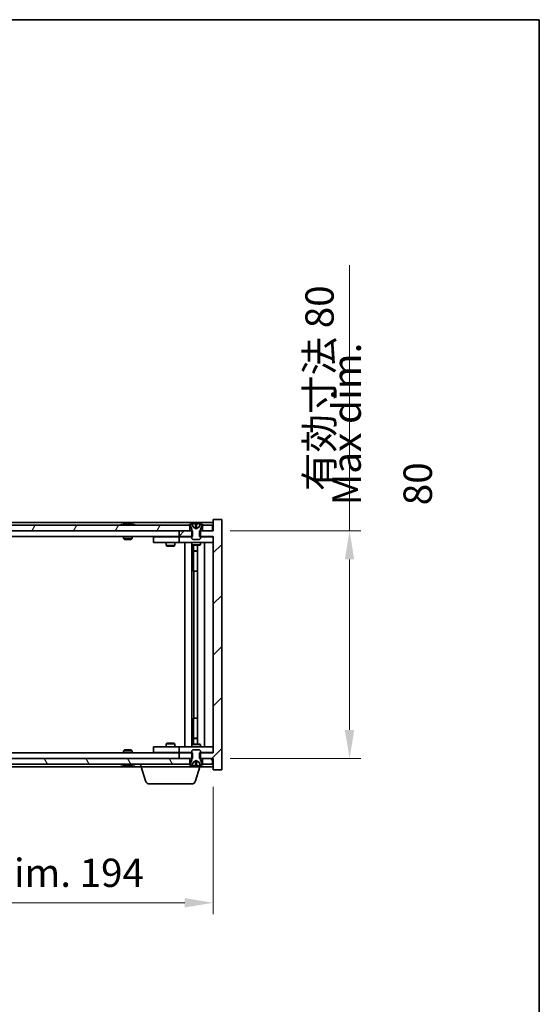
# Model space of a CAD drawing. Units: millimetres. Extents: x 72 to 7757, y 40 to 1445.
# Drawn here: x 3419 to 3602, y 818 to 1164 of the extents above; entities that cross this region are included whole.
import ezdxf

# ---------------------------------------------------------------- set-up
doc = ezdxf.new("R2010")
doc.units = ezdxf.units.MM
doc.header["$LTSCALE"] = 5
doc.layers.get('Defpoints').update_dxf_attribs({"lineweight": 25})
for name, color, linetype, lineweight in [('Border (ISO)', 7, 'Continuous', 35), ('Dimension (ISO)', 7, 'Continuous', 18), ('Symbol (ISO)', 7, 'Continuous', 18), ('Visible (ISO)', 7, 'Continuous', 35)]:
    doc.layers.add(name, color=color, linetype=linetype, lineweight=lineweight)
doc.layers.add('Hatch (ISO)', color=1, linetype='Continuous', lineweight=18, true_color=0xff0000)
doc.styles.add('Note Text (TK)', font='MS PGothic.ttf')
doc.dimstyles.new('Default - Method 1b (TK)', dxfattribs={"dimscale": 5, "dimtxt": 2.5, "dimasz": 2.5, "dimexe": 1, "dimexo": 1.5, "dimgap": 1, "dimtad": 1, "dimtoh": 1, "dimrnd": 1e-08, "dimdsep": 46, "dimtxsty": 'Note Text (TK)', "dimcen": 0.09, "dimdle": 5, "dimclrd": 100, "dimclre": 100, "dimclrt": 7, "dimadec": 1, "dimazin": 1, "dimtfac": 1, "dimtmove": 0, "dimatfit": 3, "dimfxl": 1, "dimtolj": 1, "dimlwd": -1, "dimlwe": -1, "dimarcsym": 0})

# ---------------------------------------------------------------- blocks, each defined once
blk = doc.blocks.new('図面枠 tk図枠')
at = {"layer": 'Border (ISO)'}
for p, q in [((14.5, 289), (405.5, 289)), ((405.5, 289), (405.5, 8))]:
    blk.add_line(p, q, dxfattribs=at)
blk = doc.blocks.new('*D28')
at = {"layer": 'Defpoints', "color": 0, "transparency": 16777216}
for p in [(3292.71, 900.12), (3486.71, 900.12), (3486.71, 853.3)]:
    blk.add_point(p, dxfattribs=at)
at = {"layer": 'Dimension (ISO)', "color": 100, "transparency": 16777216}
for p, q in [((3292.71, 894.12), (3292.71, 849.3)), ((3486.71, 894.12), (3486.71, 849.3)), ((3302.71, 853.3), (3476.71, 853.3))]:
    blk.add_line(p, q, dxfattribs=at)
for points in [[(3302.71, 854.97), (3302.71, 851.64), (3292.71, 853.3)], [(3476.71, 854.97), (3476.71, 851.64), (3486.71, 853.3)]]:
    blk.add_solid(points, dxfattribs=at)
at = {"layer": 'Dimension (ISO)', "color": 7, "transparency": 16777216, "insert": (3314.04, 863.86), "char_height": 10, "attachment_point": 4, "style": 'Note Text (TK)'}
blk.add_mtext('\\A1;\\fＭＳ Ｐゴシック|b0|i0;\\H9.9492;有効寸法 / Max dim. 194', dxfattribs=at)
blk = doc.blocks.new('*D29')
at = {"layer": 'Defpoints', "color": 0, "transparency": 16777216}
for p in [(3486.71, 984.12), (3486.71, 904.12), (3534.71, 904.12)]:
    blk.add_point(p, dxfattribs=at)
at = {"layer": 'Dimension (ISO)', "color": 100, "transparency": 16777216}
for p, q in [((3534.71, 984.12), (3534.71, 1077.59)), ((3492.71, 984.12), (3538.71, 984.12)), ((3534.71, 914.12), (3534.71, 974.12)), ((3492.71, 904.12), (3538.71, 904.12))]:
    blk.add_line(p, q, dxfattribs=at)
for points in [[(3533.04, 974.12), (3536.37, 974.12), (3534.71, 984.12)], [(3533.04, 914.12), (3536.37, 914.12), (3534.71, 904.12)]]:
    blk.add_solid(points, dxfattribs=at)
at = {"layer": 'Dimension (ISO)', "color": 7, "transparency": 16777216, "insert": (3524.15, 998.12), "char_height": 10, "attachment_point": 4, "rotation": 90, "style": 'Note Text (TK)'}
blk.add_mtext('\\A1;\\fＭＳ Ｐゴシック|b0|i0;\\H9.9492;有効寸法 80', dxfattribs=at)

msp = doc.modelspace()

# ---------------------------------------------------------------- hatches: boundary and pattern name
at = {"layer": 'Hatch (ISO)'}
h = msp.add_hatch(dxfattribs=at)
h.set_pattern_fill('ANSI31', color=256, scale=101.6, style=0)
h.set_pattern_definition([(45, (1979.5, 8), (-8.98026, 8.98026), [])])
h.paths.add_polyline_path([(3479.478, 982.122), (3479.478, 984.122), (3479.208, 984.122), (3478.458, 984.122), (3474.708, 984.122), (3474.708, 982.122), (3479.208, 982.122)])
h.paths.add_polyline_path([(3479.478, 904.122), (3479.478, 906.122), (3479.208, 906.122), (3474.708, 906.122), (3474.708, 904.122), (3478.458, 904.122), (3479.208, 904.122)])
h.paths.add_polyline_path([(3489.708, 988.122), (3486.708, 988.122), (3486.708, 984.122), (3486.458, 984.122), (3482.958, 984.122), (3482.208, 984.122), (3481.937, 984.122), (3481.937, 982.122), (3482.208, 982.122), (3486.708, 982.122), (3486.708, 906.122), (3482.208, 906.122), (3481.937, 906.122), (3481.937, 904.122), (3482.208, 904.122), (3482.958, 904.122), (3486.458, 904.122), (3486.708, 904.122), (3486.708, 900.122), (3489.708, 900.122)])
h = msp.add_hatch(dxfattribs=at)
h.set_pattern_fill('ANSI31', color=256, scale=101.6, angle=14.99998, style=0)
h.set_pattern_definition([(60, (1979.5, 8), (-10.99852, 6.35), [])])
h.paths.add_polyline_path([(3478.458, 984.122), (3478.458, 986.122), (3477.908, 986.122), (3301.508, 986.122), (3300.958, 986.122), (3300.958, 984.122), (3304.708, 984.122), (3474.708, 984.122)])
h.paths.add_polyline_path([(3292.958, 986.122), (3292.958, 984.122), (3296.458, 984.122), (3296.458, 986.122), (3295.908, 986.122)])
h.paths.add_polyline_path([(3486.458, 984.122), (3486.458, 986.122), (3483.508, 986.122), (3482.958, 986.122), (3482.958, 984.122)])
h = msp.add_hatch(dxfattribs=at)
h.set_pattern_fill('ANSI31', color=256, scale=101.6, angle=-14.99998, style=0)
h.set_pattern_definition([(30, (1979.5, 8), (-6.35, 10.99852), [])])
edge = h.paths.add_edge_path()
edge.add_line((3482.808, 986.122), (3482.958, 986.122))
edge.add_line((3482.958, 986.122), (3483.508, 986.122))
edge.add_ellipse((3480.708, 979.868), major_axis=(2.8, 6.254), ratio=1, start_angle=0, end_angle=11.47415)
edge.add_line((3482.208, 986.554), (3481.64, 985.416))
edge.add_line((3481.64, 985.416), (3480.708, 984.92))
edge.add_line((3480.708, 984.92), (3479.775, 985.416))
edge.add_line((3479.775, 985.416), (3479.208, 986.554))
edge.add_ellipse((3480.708, 979.868), major_axis=(-1.5, 6.686), ratio=1, start_angle=0, end_angle=11.47415)
edge.add_line((3477.908, 986.122), (3478.458, 986.122))
edge.add_line((3478.458, 986.122), (3478.608, 986.122))
edge.add_line((3478.608, 986.122), (3479.208, 984.622))
edge.add_line((3479.208, 984.622), (3479.208, 984.122))
edge.add_line((3479.208, 984.122), (3479.208, 982.122))
edge.add_line((3479.208, 982.122), (3479.208, 981.429))
edge.add_line((3479.208, 981.429), (3479.514, 981.122))
edge.add_line((3479.514, 981.122), (3481.901, 981.122))
edge.add_line((3481.901, 981.122), (3482.208, 981.429))
edge.add_line((3482.208, 981.429), (3482.208, 982.122))
edge.add_line((3482.208, 982.122), (3482.208, 984.122))
edge.add_line((3482.208, 984.122), (3482.208, 984.622))
edge.add_line((3482.208, 984.622), (3482.808, 986.122))
h = msp.add_hatch(dxfattribs=at)
h.set_pattern_fill('ANSI31', color=256, scale=101.6, angle=75.00018, style=0)
h.set_pattern_definition([(120.0002, (1979.5, 8), (-10.9985, -6.35003), [])])
h.paths.add_polyline_path([(3478.458, 902.122), (3478.458, 904.122), (3474.708, 904.122), (3304.708, 904.122), (3300.958, 904.122), (3300.958, 902.122), (3301.508, 902.122), (3477.908, 902.122)])
h.paths.add_polyline_path([(3292.958, 904.122), (3292.958, 902.122), (3295.908, 902.122), (3296.458, 902.122), (3296.458, 904.122)])
h.paths.add_polyline_path([(3486.458, 902.122), (3486.458, 904.122), (3482.958, 904.122), (3482.958, 902.122), (3483.508, 902.122)])
h = msp.add_hatch(dxfattribs=at)
h.set_pattern_fill('ANSI31', color=256, scale=101.6, angle=90.00021, style=0)
h.set_pattern_definition([(135.0002, (1979.5, 8), (-8.98022, -8.98029), [])])
edge = h.paths.add_edge_path()
edge.add_line((3478.608, 902.122), (3478.458, 902.122))
edge.add_line((3478.458, 902.122), (3477.908, 902.122))
edge.add_ellipse((3480.708, 908.376), major_axis=(-2.8, -6.254), ratio=1, start_angle=0, end_angle=11.47415)
edge.add_line((3479.208, 901.69), (3479.775, 902.828))
edge.add_line((3479.775, 902.828), (3480.708, 903.324))
edge.add_line((3480.708, 903.324), (3481.64, 902.828))
edge.add_line((3481.64, 902.828), (3482.208, 901.69))
edge.add_ellipse((3480.708, 908.376), major_axis=(1.5, -6.686), ratio=1, start_angle=0, end_angle=11.47415)
edge.add_line((3483.508, 902.122), (3482.958, 902.122))
edge.add_line((3482.958, 902.122), (3482.808, 902.122))
edge.add_line((3482.808, 902.122), (3482.208, 903.622))
edge.add_line((3482.208, 903.622), (3482.208, 904.122))
edge.add_line((3482.208, 904.122), (3482.208, 906.122))
edge.add_line((3482.208, 906.122), (3482.208, 906.815))
edge.add_line((3482.208, 906.815), (3481.901, 907.122))
edge.add_line((3481.901, 907.122), (3479.514, 907.122))
edge.add_line((3479.514, 907.122), (3479.208, 906.815))
edge.add_line((3479.208, 906.815), (3479.208, 906.122))
edge.add_line((3479.208, 906.122), (3479.208, 904.122))
edge.add_line((3479.208, 904.122), (3479.208, 903.622))
edge.add_line((3479.208, 903.622), (3478.608, 902.122))

# ---------------------------------------------------------------- linework, layer by layer
at = {"layer": 'Visible (ISO)'}
for p, q in [((3489.708, 988.122), (3486.708, 988.122)), ((3486.708, 988.122), (3486.708, 984.122)), ((3489.708, 900.122), (3489.708, 988.122)), ((3486.708, 987.122), (3292.708, 987.122)), ((3478.458, 986.122), (3300.958, 986.122)), ((3300.958, 984.122), (3478.458, 984.122)), ((3455.337, 986.554), (3455.578, 986.554)), ((3456.288, 986.706), (3456.289, 986.685)), ((3457.128, 986.706), (3457.121, 986.622)), ((3457.316, 986.554), (3457.695, 986.554)), ((3479.478, 984.122), (3474.708, 984.122)), ((3474.708, 984.122), (3474.708, 982.122)), ((3477.908, 986.122), (3478.608, 986.122)), ((3478.458, 984.122), (3478.458, 986.122)), ((3478.608, 986.122), (3479.208, 984.622)), ((3479.775, 985.416), (3479.208, 986.554)), ((3479.208, 986.554), (3479.225, 986.554)), ((3479.208, 984.622), (3479.208, 981.429)), ((3479.478, 982.122), (3479.478, 984.122)), ((3480.708, 984.92), (3479.775, 985.416)), ((3479.775, 985.416), (3479.784, 985.416)), ((3480.483, 986.554), (3480.932, 986.554)), ((3480.578, 985.416), (3480.837, 985.416)), ((3481.64, 985.416), (3480.708, 984.92)), ((3481.631, 985.416), (3481.64, 985.416)), ((3482.208, 986.554), (3481.64, 985.416)), ((3486.708, 984.122), (3481.937, 984.122)), ((3481.937, 984.122), (3481.937, 982.122)), ((3482.191, 986.554), (3482.208, 986.554)), ((3482.208, 984.622), (3482.808, 986.122)), ((3482.208, 981.429), (3482.208, 984.622)), ((3482.808, 986.122), (3483.508, 986.122)), ((3486.458, 986.122), (3482.958, 986.122)), ((3482.958, 986.122), (3482.958, 984.122)), ((3482.958, 984.122), (3486.458, 984.122)), ((3486.458, 984.122), (3486.458, 986.122)), ((3474.708, 982.122), (3304.708, 982.122)), ((3455.208, 982.122), (3455.208, 981.429)), ((3455.208, 981.429), (3458.208, 981.429)), ((3455.514, 981.122), (3455.208, 981.429)), ((3457.901, 981.122), (3455.514, 981.122)), ((3457.901, 981.122), (3458.208, 981.429)), ((3458.208, 982.122), (3458.208, 981.429)), ((3465.708, 982.022), (3465.708, 980.022)), ((3465.708, 982.022), (3466.708, 982.022)), ((3473.708, 982.022), (3466.708, 982.022)), ((3470.361, 982.122), (3470.361, 982.022)), ((3473.054, 982.122), (3473.054, 982.022)), ((3474.708, 982.022), (3473.708, 982.022)), ((3474.708, 982.122), (3479.478, 982.122)), ((3474.708, 982.022), (3474.708, 980.022)), ((3474.708, 982.022), (3475.708, 982.022)), ((3479.208, 982.022), (3475.708, 982.022)), ((3479.208, 981.429), (3479.514, 981.122)), ((3479.514, 981.122), (3481.901, 981.122)), ((3481.901, 981.122), (3482.208, 981.429)), ((3481.937, 982.122), (3486.708, 982.122)), ((3485.708, 982.022), (3482.208, 982.022)), ((3485.708, 982.022), (3486.708, 982.022)), ((3486.708, 982.122), (3486.708, 906.122)), ((3466.708, 980.022), (3465.708, 980.022)), ((3466.708, 980.022), (3473.708, 980.022)), ((3470.208, 980.022), (3470.208, 978.972)), ((3470.208, 978.972), (3473.208, 978.972)), ((3470.514, 978.819), (3470.208, 978.972)), ((3472.901, 978.819), (3470.514, 978.819)), ((3472.901, 978.819), (3473.208, 978.972)), ((3473.208, 980.022), (3473.208, 978.972)), ((3473.708, 980.022), (3474.708, 980.022)), ((3475.708, 980.022), (3474.708, 980.022)), ((3475.708, 980.022), (3485.708, 980.022)), ((3476.708, 908.222), (3476.708, 980.022)), ((3479.158, 980.022), (3479.158, 908.222)), ((3479.208, 980.022), (3479.208, 979.272)), ((3479.208, 979.272), (3482.208, 979.272)), ((3479.514, 979.119), (3479.208, 979.272)), ((3481.901, 979.119), (3479.514, 979.119)), ((3479.758, 979.119), (3479.758, 977.172)), ((3479.758, 970.022), (3479.758, 979.119)), ((3479.758, 977.172), (3481.258, 977.172)), ((3480.064, 977.019), (3479.758, 977.172)), ((3481.258, 977.019), (3480.064, 977.019)), ((3481.258, 979.119), (3481.258, 909.125)), ((3481.901, 979.119), (3482.208, 979.272)), ((3482.208, 980.022), (3482.208, 979.272)), ((3483.708, 980.022), (3483.708, 908.222)), ((3486.708, 980.022), (3485.708, 980.022)), ((3479.958, 970.022), (3479.758, 970.022)), ((3481.258, 970.022), (3479.958, 970.022)), ((3479.958, 970.022), (3479.958, 918.222)), ((3479.758, 909.125), (3479.758, 918.222)), ((3479.758, 918.222), (3479.958, 918.222)), ((3479.958, 918.222), (3481.258, 918.222)), ((3480.064, 911.225), (3479.758, 911.072)), ((3481.258, 911.072), (3479.758, 911.072)), ((3479.758, 909.125), (3479.758, 911.072)), ((3480.064, 911.225), (3481.258, 911.225)), ((3465.708, 908.222), (3465.708, 906.222)), ((3465.708, 908.222), (3466.708, 908.222)), ((3473.708, 908.222), (3466.708, 908.222)), ((3470.514, 909.425), (3470.208, 909.272)), ((3473.208, 909.272), (3470.208, 909.272)), ((3470.208, 908.222), (3470.208, 909.272)), ((3470.514, 909.425), (3472.901, 909.425)), ((3472.901, 909.425), (3473.208, 909.272)), ((3473.208, 908.222), (3473.208, 909.272)), ((3474.708, 908.222), (3473.708, 908.222)), ((3474.708, 908.222), (3474.708, 906.222)), ((3474.708, 908.222), (3475.708, 908.222)), ((3485.708, 908.222), (3475.708, 908.222)), ((3479.514, 909.125), (3479.208, 908.972)), ((3482.208, 908.972), (3479.208, 908.972)), ((3479.208, 908.222), (3479.208, 908.972)), ((3479.514, 909.125), (3481.901, 909.125)), ((3481.901, 909.125), (3482.208, 908.972)), ((3482.208, 908.222), (3482.208, 908.972)), ((3485.708, 908.222), (3486.708, 908.222)), ((3478.458, 904.122), (3300.958, 904.122)), ((3304.708, 906.122), (3474.708, 906.122)), ((3455.514, 907.122), (3455.208, 906.815)), ((3458.208, 906.815), (3455.208, 906.815)), ((3455.208, 906.122), (3455.208, 906.815)), ((3455.514, 907.122), (3457.901, 907.122)), ((3457.901, 907.122), (3458.208, 906.815)), ((3458.208, 906.122), (3458.208, 906.815)), ((3466.708, 906.222), (3465.708, 906.222)), ((3466.708, 906.222), (3473.708, 906.222)), ((3470.361, 906.122), (3470.361, 906.222)), ((3473.054, 906.122), (3473.054, 906.222)), ((3473.708, 906.222), (3474.708, 906.222)), ((3475.708, 906.222), (3474.708, 906.222)), ((3479.478, 906.122), (3474.708, 906.122)), ((3474.708, 906.122), (3474.708, 904.122)), ((3474.708, 904.122), (3479.478, 904.122)), ((3475.708, 906.222), (3479.208, 906.222)), ((3478.458, 902.122), (3478.458, 904.122)), ((3479.514, 907.122), (3479.208, 906.815)), ((3479.208, 906.815), (3479.208, 903.622)), ((3479.478, 904.122), (3479.478, 906.122)), ((3481.901, 907.122), (3479.514, 907.122)), ((3482.208, 906.815), (3481.901, 907.122)), ((3486.708, 906.122), (3481.937, 906.122)), ((3481.937, 906.122), (3481.937, 904.122)), ((3481.937, 904.122), (3486.708, 904.122)), ((3482.208, 903.622), (3482.208, 906.815)), ((3482.208, 906.222), (3485.708, 906.222)), ((3486.458, 904.122), (3482.958, 904.122)), ((3482.958, 904.122), (3482.958, 902.122)), ((3486.708, 906.222), (3485.708, 906.222)), ((3486.458, 902.122), (3486.458, 904.122)), ((3486.708, 904.122), (3486.708, 900.122)), ((3300.958, 902.122), (3478.458, 902.122)), ((3318.208, 901.122), (3461.208, 901.122)), ((3455.578, 901.69), (3455.337, 901.69)), ((3456.288, 901.538), (3456.289, 901.559)), ((3457.128, 901.538), (3457.121, 901.622)), ((3457.695, 901.69), (3457.316, 901.69)), ((3461.208, 901.122), (3461.208, 902.122)), ((3482.208, 901.122), (3461.208, 901.122)), ((3462.887, 896.191), (3461.408, 901.122)), ((3478.608, 902.122), (3477.908, 902.122)), ((3479.208, 903.622), (3478.608, 902.122)), ((3479.208, 901.69), (3479.775, 902.828)), ((3479.225, 901.69), (3479.208, 901.69)), ((3479.775, 902.828), (3480.708, 903.324)), ((3479.784, 902.828), (3479.775, 902.828)), ((3480.932, 901.69), (3480.483, 901.69)), ((3480.528, 896.191), (3482.008, 901.122)), ((3480.837, 902.828), (3480.578, 902.828)), ((3480.708, 903.324), (3481.64, 902.828)), ((3481.64, 902.828), (3481.631, 902.828)), ((3481.64, 902.828), (3482.208, 901.69)), ((3482.208, 901.69), (3482.191, 901.69)), ((3482.808, 902.122), (3482.208, 903.622)), ((3482.208, 901.122), (3482.208, 901.69)), ((3482.208, 901.122), (3486.708, 901.122)), ((3483.508, 902.122), (3482.808, 902.122)), ((3482.958, 902.122), (3486.458, 902.122)), ((3486.708, 900.122), (3489.708, 900.122)), ((3479.092, 895.122), (3464.324, 895.122))]:
    msp.add_line(p, q, dxfattribs=at)
for centre, radius, start, end in [((3456.708, 979.868), 6.852, 93.95599, 114.11942), ((3456.708, 979.868), 6.852, 65.88058, 86.04401), ((3480.708, 979.868), 6.852, 102.64527, 114.11942), ((3480.708, 979.868), 6.852, 65.88058, 77.35473), ((3456.708, 908.376), 6.852, 245.88058, 266.04401), ((3456.708, 908.376), 6.852, 273.95599, 294.11942), ((3480.708, 908.376), 6.852, 245.88058, 257.35473), ((3480.708, 908.376), 6.852, 282.64527, 294.11942), ((3464.324, 896.622), 1.5, 196.69924, 270), ((3479.092, 896.622), 1.5, 270, 343.30076)]:
    msp.add_arc(centre, radius, start, end, dxfattribs=at)
for centre, major_axis, ratio, start_param, end_param in [((3456.896, 979.898), (-1.086, 6.756), 0.8356597, 6.2160259, 6.3678631), ((3456.524, 979.898), (1.112, 6.752), 0.8441198, 0.2045287, 0.356366), ((3456.998, 979.898), (-0.71, 6.806), 0.5422885, 6.0085023, 6.1603396), ((3456.891, 979.898), (-1.112, 6.752), 0.8441198, 6.0500165, 6.0786566), ((3456.415, 979.898), (0.703, 6.807), 0.5290232, 6.1195682, 6.2714054), ((3480.71, 979.898), (-6.815, 0.615), 0.9961636, 4.8690979, 5.0209351), ((3481.054, 979.898), (-0.596, 6.817), 0.0078667, 6.0643123, 6.2161495), ((3480.362, 979.898), (0.596, 6.817), 0.0078667, 0.0670358, 0.2188731), ((3480.705, 979.898), (-6.815, -0.615), 0.9961636, 4.4038428, 4.5556801), ((3456.896, 908.345), (-1.086, -6.756), 0.8356597, 6.1985075, 6.3503448), ((3456.524, 908.345), (1.112, -6.752), 0.8441198, 5.9268194, 6.0786566), ((3456.998, 908.345), (-0.71, -6.806), 0.5422885, 0.1228457, 0.274683), ((3456.891, 908.345), (-1.112, -6.752), 0.8441198, 0.2045287, 0.2331688), ((3456.415, 908.345), (0.703, -6.807), 0.5290232, 0.0117799, 0.1636171), ((3480.71, 908.345), (6.815, 0.615), 0.9961636, 4.4038428, 4.5556801), ((3481.054, 908.345), (-0.596, -6.817), 0.0078667, 0.0670358, 0.2188731), ((3480.362, 908.345), (0.596, -6.817), 0.0078667, 6.0643123, 6.2161495), ((3480.705, 908.345), (6.815, -0.615), 0.9961636, 4.8690979, 5.0209351)]:
    msp.add_ellipse(centre, major_axis=major_axis, ratio=ratio, start_param=start_param, end_param=end_param, dxfattribs=at)
for points, knots in [([(3456.287, 986.706), (3456.287, 986.706), (3456.286, 986.706), (3456.276, 986.706), (3456.265, 986.706), (3456.233, 986.704), (3456.213, 986.702), (3456.192, 986.701)], [0.011312365, 0.011312365, 0.011312365, 0.011312365, 0.015936209, 0.015936209, 0.023905046, 0.023905046, 0.031539627, 0.031539627, 0.031539627, 0.031539627]), ([(3456.456, 986.701), (3456.478, 986.702), (3456.505, 986.704), (3456.561, 986.706), (3456.589, 986.706), (3456.641, 986.706), (3456.668, 986.706), (3456.713, 986.704), (3456.732, 986.702), (3456.746, 986.701)], [0, 0, 0, 0, 0.007967957, 0.007967957, 0.015935913, 0.015935913, 0.023904898, 0.023904898, 0.031539627, 0.031539627, 0.031539627, 0.031539627]), ([(3456.96, 986.701), (3456.937, 986.702), (3456.91, 986.704), (3456.855, 986.706), (3456.826, 986.706), (3456.774, 986.706), (3456.748, 986.706), (3456.719, 986.704), (3456.713, 986.704), (3456.708, 986.704)], [0, 0, 0, 0, 0.007968104, 0.007968104, 0.015936209, 0.015936209, 0.023905046, 0.023905046, 0.025953814, 0.025953814, 0.025953814, 0.025953814]), ([(3457.16, 986.701), (3457.146, 986.702), (3457.135, 986.704), (3457.126, 986.706), (3457.127, 986.706), (3457.139, 986.706), (3457.151, 986.706), (3457.171, 986.704), (3457.176, 986.704), (3457.18, 986.704)], [0, 0, 0, 0, 0.007967957, 0.007967957, 0.015935913, 0.015935913, 0.023904898, 0.023904898, 0.025953808, 0.025953808, 0.025953808, 0.025953808]), ([(3480.462, 986.701), (3480.462, 986.702), (3480.456, 986.704), (3480.434, 986.706), (3480.418, 986.706), (3480.38, 986.706), (3480.356, 986.706), (3480.305, 986.704), (3480.278, 986.702), (3480.252, 986.701)], [0, 0, 0, 0, 0.007967957, 0.007967957, 0.015935913, 0.015935913, 0.023904898, 0.023904898, 0.031539627, 0.031539627, 0.031539627, 0.031539627]), ([(3480.596, 985.169), (3480.598, 985.149), (3480.592, 985.13), (3480.574, 985.104), (3480.564, 985.094), (3480.536, 985.08), (3480.519, 985.076), (3480.482, 985.076), (3480.46, 985.08), (3480.413, 985.094), (3480.388, 985.104), (3480.331, 985.13), (3480.291, 985.149), (3480.253, 985.169)], [0.153507534, 0.153507534, 0.153507534, 0.153507534, 0.165405962, 0.165405962, 0.173244489, 0.173244489, 0.181083016, 0.181083016, 0.188921542, 0.188921542, 0.196760069, 0.196760069, 0.208658497, 0.208658497, 0.208658497, 0.208658497]), ([(3481.162, 985.169), (3481.124, 985.149), (3481.085, 985.13), (3481.027, 985.104), (3481.002, 985.094), (3480.955, 985.08), (3480.933, 985.076), (3480.896, 985.076), (3480.879, 985.08), (3480.851, 985.094), (3480.841, 985.104), (3480.823, 985.13), (3480.818, 985.149), (3480.819, 985.169)], [0.153507534, 0.153507534, 0.153507534, 0.153507534, 0.165405962, 0.165405962, 0.173244489, 0.173244489, 0.181083016, 0.181083016, 0.188921542, 0.188921542, 0.196760069, 0.196760069, 0.208658497, 0.208658497, 0.208658497, 0.208658497]), ([(3481.163, 986.701), (3481.137, 986.702), (3481.109, 986.704), (3481.057, 986.706), (3481.033, 986.706), (3480.996, 986.706), (3480.98, 986.706), (3480.959, 986.704), (3480.954, 986.702), (3480.953, 986.701)], [0, 0, 0, 0, 0.007967957, 0.007967957, 0.015935913, 0.015935913, 0.023904898, 0.023904898, 0.031539627, 0.031539627, 0.031539627, 0.031539627]), ([(3456.192, 901.543), (3456.214, 901.542), (3456.234, 901.54), (3456.266, 901.538), (3456.277, 901.538), (3456.286, 901.538), (3456.287, 901.538), (3456.287, 901.538)], [0, 0, 0, 0, 0.007967957, 0.007967957, 0.015935913, 0.015935913, 0.020242901, 0.020242901, 0.020242901, 0.020242901]), ([(3456.746, 901.543), (3456.731, 901.542), (3456.711, 901.54), (3456.665, 901.538), (3456.638, 901.538), (3456.586, 901.538), (3456.557, 901.538), (3456.503, 901.54), (3456.477, 901.542), (3456.456, 901.543)], [0, 0, 0, 0, 0.007968104, 0.007968104, 0.015936209, 0.015936209, 0.023905046, 0.023905046, 0.031539627, 0.031539627, 0.031539627, 0.031539627]), ([(3456.708, 901.54), (3456.714, 901.54), (3456.721, 901.539), (3456.751, 901.538), (3456.777, 901.538), (3456.829, 901.538), (3456.858, 901.538), (3456.913, 901.54), (3456.938, 901.542), (3456.96, 901.543)], [0.00560335, 0.00560335, 0.00560335, 0.00560335, 0.007967957, 0.007967957, 0.015935913, 0.015935913, 0.023904898, 0.023904898, 0.031539627, 0.031539627, 0.031539627, 0.031539627]), ([(3457.18, 901.54), (3457.175, 901.54), (3457.17, 901.539), (3457.149, 901.538), (3457.138, 901.538), (3457.127, 901.538), (3457.126, 901.538), (3457.136, 901.54), (3457.146, 901.542), (3457.16, 901.543)], [0.005603356, 0.005603356, 0.005603356, 0.005603356, 0.007968104, 0.007968104, 0.015936209, 0.015936209, 0.023905046, 0.023905046, 0.031539627, 0.031539627, 0.031539627, 0.031539627]), ([(3480.252, 901.543), (3480.279, 901.542), (3480.307, 901.54), (3480.359, 901.538), (3480.382, 901.538), (3480.42, 901.538), (3480.436, 901.538), (3480.457, 901.54), (3480.462, 901.542), (3480.462, 901.543)], [0, 0, 0, 0, 0.007968104, 0.007968104, 0.015936209, 0.015936209, 0.023905046, 0.023905046, 0.031539627, 0.031539627, 0.031539627, 0.031539627]), ([(3480.253, 903.075), (3480.291, 903.095), (3480.331, 903.114), (3480.388, 903.14), (3480.413, 903.15), (3480.46, 903.164), (3480.482, 903.168), (3480.519, 903.168), (3480.536, 903.164), (3480.564, 903.15), (3480.574, 903.14), (3480.592, 903.114), (3480.598, 903.095), (3480.596, 903.075)], [0.153507534, 0.153507534, 0.153507534, 0.153507534, 0.165405962, 0.165405962, 0.173244489, 0.173244489, 0.181083016, 0.181083016, 0.188921542, 0.188921542, 0.196760069, 0.196760069, 0.208658497, 0.208658497, 0.208658497, 0.208658497]), ([(3480.819, 903.075), (3480.818, 903.095), (3480.823, 903.114), (3480.841, 903.14), (3480.851, 903.15), (3480.879, 903.164), (3480.896, 903.168), (3480.933, 903.168), (3480.955, 903.164), (3481.002, 903.15), (3481.027, 903.14), (3481.085, 903.114), (3481.124, 903.095), (3481.162, 903.075)], [0.153507534, 0.153507534, 0.153507534, 0.153507534, 0.165405962, 0.165405962, 0.173244489, 0.173244489, 0.181083016, 0.181083016, 0.188921542, 0.188921542, 0.196760069, 0.196760069, 0.208658497, 0.208658497, 0.208658497, 0.208658497]), ([(3480.953, 901.543), (3480.954, 901.542), (3480.959, 901.54), (3480.981, 901.538), (3480.998, 901.538), (3481.036, 901.538), (3481.06, 901.538), (3481.111, 901.54), (3481.138, 901.542), (3481.163, 901.543)], [0, 0, 0, 0, 0.007968104, 0.007968104, 0.015936209, 0.015936209, 0.023905046, 0.023905046, 0.031539627, 0.031539627, 0.031539627, 0.031539627])]:
    msp.add_open_spline(points, degree=3, knots=knots, dxfattribs=at)
for points, weights in [([(3479.784, 985.416), (3479.569, 985.853), (3479.225, 986.554)], [1, 1.0281372639, 1]), ([(3480.253, 985.169), (3480.097, 985.25), (3479.784, 985.416)], [1.83355827401, 1.43832634334, 1]), ([(3480.483, 986.554), (3480.542, 985.853), (3480.578, 985.416)], [1, 1.02813726379, 1]), ([(3480.578, 985.416), (3480.59, 985.25), (3480.596, 985.169)], [1, 1.43832634333, 1.83355827399]), ([(3480.819, 985.169), (3480.825, 985.25), (3480.837, 985.416)], [1.83355827401, 1.43832634334, 1]), ([(3480.837, 985.416), (3480.874, 985.853), (3480.932, 986.554)], [1, 1.02813726371, 1]), ([(3481.631, 985.416), (3481.319, 985.25), (3481.162, 985.169)], [1, 1.43832634333, 1.83355827399]), ([(3482.191, 986.554), (3481.846, 985.853), (3481.631, 985.416)], [1, 1.02813726389, 1]), ([(3479.225, 901.69), (3479.569, 902.391), (3479.784, 902.828)], [1, 1.02813726384, 1]), ([(3479.784, 902.828), (3480.097, 902.993), (3480.253, 903.075)], [1, 1.43832634333, 1.83355827399]), ([(3480.578, 902.828), (3480.542, 902.391), (3480.483, 901.69)], [1, 1.0281372637, 1]), ([(3480.596, 903.075), (3480.59, 902.993), (3480.578, 902.828)], [1.83355827401, 1.43832634334, 1]), ([(3480.837, 902.828), (3480.825, 902.993), (3480.819, 903.075)], [1, 1.43832634333, 1.83355827399]), ([(3480.932, 901.69), (3480.874, 902.391), (3480.837, 902.828)], [1, 1.02813726819, 1]), ([(3481.162, 903.075), (3481.319, 902.993), (3481.631, 902.828)], [1.83355827401, 1.43832634334, 1]), ([(3481.631, 902.828), (3481.846, 902.391), (3482.191, 901.69)], [1, 1.02813726389, 1])]:
    msp.add_rational_spline(points, weights, degree=2, dxfattribs=at)

# ---------------------------------------------------------------- block references
at = {"xscale": 4, "yscale": 4, "zscale": 4}
msp.add_blockref('図面枠 tk図枠', (1979.5, 8), dxfattribs=at)

# ---------------------------------------------------------------- texts
at = {"layer": 'Symbol (ISO)', "color": 7, "insert": (3546.204, 993.15), "char_height": 10, "width": 73.85965, "attachment_point": 4, "rotation": 90, "line_spacing_factor": 1.5, "style": 'Note Text (TK)'}
msp.add_mtext('{\\fＭＳ Ｐゴシック|b0|i0;Max dim. 80}', dxfattribs=at)

# ---------------------------------------------------------------- dimensions: what is measured, and where the dimension line sits
at = {"layer": 'Dimension (ISO)', "color": 100, "true_color": 0x00ff3f}
for base, p1, p2, angle, text, override, picture, middle in [((3534.708, 904.122), (3486.708, 984.122), (3486.708, 904.122), 90, '\\fＭＳ Ｐゴシック|b0|i0;\\H9.9492;有効寸法 <>', {"dimscale": 0, "dimtxt": 10, "dimasz": 10, "dimexe": 4, "dimexo": 6, "dimgap": 4, "dimtoh": 0, "dimdec": 2, "dimcen": 0.36, "dimtol": 0, "dimlim": 0, "dimtp": 0, "dimtm": 0, "dimtdec": 2, "dimtix": 0, "dimtofl": 0, "dimtmove": 0, "dimatfit": 2}, '*D29', (3534.708, 1035.855)), ((3486.708, 853.303), (3292.708, 900.122), (3486.708, 900.122), 180, '\\fＭＳ Ｐゴシック|b0|i0;\\H9.9492;有効寸法 / Max dim. <>', {"dimscale": 0, "dimtxt": 10, "dimasz": 10, "dimexe": 4, "dimexo": 6, "dimgap": 4, "dimtoh": 0, "dimdec": 2, "dimcen": 0.36, "dimtol": 0, "dimlim": 0, "dimtp": 0, "dimtm": 0, "dimtdec": 2, "dimtix": 0, "dimtofl": 0, "dimtmove": 0, "dimatfit": 1}, '*D28', (3389.708, 853.303))]:
    dim = msp.add_linear_dim(base=base, p1=p1, p2=p2, angle=angle, text=text, dimstyle='Default - Method 1b (TK)', override=override, dxfattribs=at)
    dim.commit()
    dim.dimension.update_dxf_attribs({"geometry": picture, "text_midpoint": middle, "dimtype": 128})

doc.saveas('drawing.dxf')
